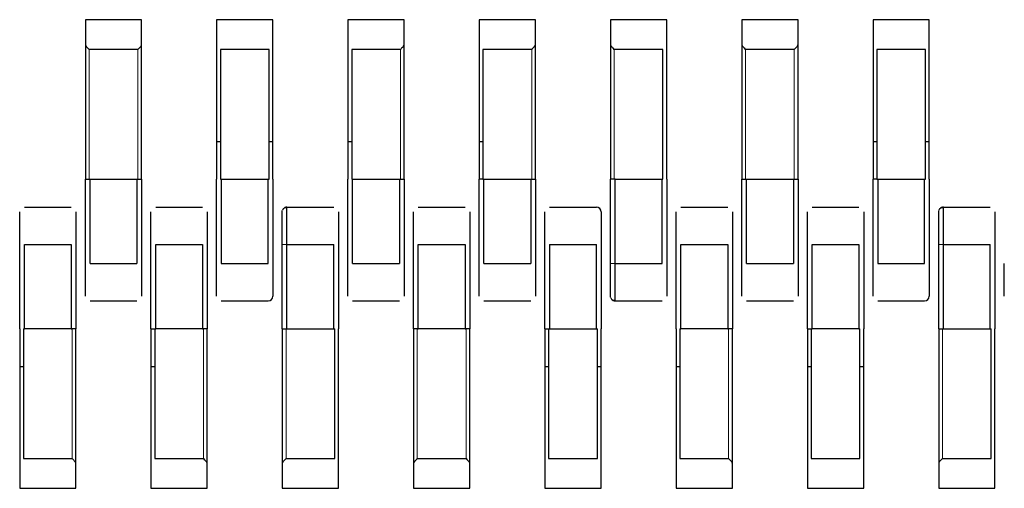
# Model space of a CAD drawing. Units: millimetres. Extents: x 1452 to 7703, y 2080 to 7782.
# Drawn here: x 2820 to 2841, y 7341 to 7351 of the extents above; entities that cross this region are included whole.
import ezdxf

# ---------------------------------------------------------------- set-up
doc = ezdxf.new("R2010")
doc.units = ezdxf.units.MM
doc.header["$LTSCALE"] = 20
doc.linetypes.add('PHANTOM', pattern=[12.7, 6.35, -1.27, 1.27, -1.27, 1.27, -1.27])

msp = doc.modelspace()

# ---------------------------------------------------------------- linework, layer by layer
at = {"color": 7, "linetype": 'Continuous', "lineweight": 25}
for p, q in [((2821.074, 7351.192), (2821.074, 7350.672)), ((2822.274, 7351.192), (2821.074, 7351.192)), ((2822.274, 7350.672), (2822.274, 7351.192)), ((2823.874, 7351.192), (2823.874, 7350.672)), ((2825.074, 7351.192), (2823.874, 7351.192)), ((2825.074, 7350.672), (2825.074, 7351.192)), ((2826.674, 7351.192), (2826.674, 7350.672)), ((2827.874, 7351.192), (2826.674, 7351.192)), ((2827.874, 7350.672), (2827.874, 7351.192)), ((2829.474, 7351.192), (2829.474, 7350.672)), ((2830.674, 7351.192), (2829.474, 7351.192)), ((2830.674, 7350.672), (2830.674, 7351.192)), ((2832.274, 7351.192), (2832.274, 7350.672)), ((2833.474, 7351.192), (2832.274, 7351.192)), ((2833.474, 7350.672), (2833.474, 7351.192)), ((2835.074, 7351.192), (2835.074, 7350.672)), ((2836.274, 7351.192), (2835.074, 7351.192)), ((2836.274, 7350.672), (2836.274, 7351.192)), ((2837.874, 7351.192), (2837.874, 7350.672)), ((2839.074, 7351.192), (2837.874, 7351.192)), ((2839.074, 7350.672), (2839.074, 7351.192)), ((2821.074, 7350.672), (2821.074, 7347.792)), ((2822.274, 7347.792), (2822.274, 7350.672)), ((2823.874, 7350.672), (2823.874, 7347.792)), ((2825.074, 7347.792), (2825.074, 7350.672)), ((2826.674, 7350.672), (2826.674, 7347.792)), ((2827.874, 7347.792), (2827.874, 7350.672)), ((2829.474, 7350.672), (2829.474, 7347.792)), ((2830.674, 7347.792), (2830.674, 7350.672)), ((2832.274, 7350.672), (2832.274, 7347.792)), ((2833.474, 7347.792), (2833.474, 7350.672)), ((2835.074, 7350.672), (2835.074, 7347.792)), ((2836.274, 7347.792), (2836.274, 7350.672)), ((2837.874, 7350.672), (2837.874, 7347.792)), ((2839.074, 7347.792), (2839.074, 7350.672)), ((2822.194, 7350.559), (2821.154, 7350.559)), ((2823.954, 7350.559), (2823.954, 7347.792)), ((2824.994, 7350.559), (2823.954, 7350.559)), ((2824.994, 7347.792), (2824.994, 7350.559)), ((2826.754, 7350.559), (2826.754, 7347.792)), ((2827.794, 7350.559), (2826.754, 7350.559)), ((2829.554, 7350.559), (2829.554, 7347.792)), ((2830.594, 7350.559), (2829.554, 7350.559)), ((2833.394, 7350.559), (2832.354, 7350.559)), ((2833.394, 7347.792), (2833.394, 7350.559)), ((2836.194, 7350.559), (2835.154, 7350.559)), ((2838.994, 7350.559), (2837.954, 7350.559)), ((2837.954, 7350.559), (2837.954, 7347.792)), ((2838.994, 7347.792), (2838.994, 7350.559)), ((2823.874, 7348.592), (2823.954, 7348.592)), ((2824.994, 7348.592), (2825.074, 7348.592)), ((2826.674, 7348.592), (2826.754, 7348.592)), ((2829.474, 7348.592), (2829.554, 7348.592)), ((2837.874, 7348.592), (2837.954, 7348.592)), ((2838.994, 7348.592), (2839.074, 7348.592)), ((2821.074, 7345.992), (2821.074, 7347.792)), ((2821.074, 7347.792), (2821.154, 7347.792)), ((2821.154, 7347.792), (2821.174, 7347.792)), ((2821.174, 7347.792), (2822.174, 7347.792)), ((2821.174, 7345.992), (2821.174, 7347.792)), ((2822.174, 7347.792), (2822.194, 7347.792)), ((2822.174, 7347.792), (2822.174, 7345.992)), ((2822.194, 7347.792), (2822.274, 7347.792)), ((2822.274, 7347.792), (2822.274, 7345.992)), ((2823.874, 7345.992), (2823.874, 7347.792)), ((2823.954, 7347.792), (2824.994, 7347.792)), ((2823.974, 7347.792), (2823.974, 7345.992)), ((2824.974, 7345.992), (2824.974, 7347.792)), ((2825.074, 7347.792), (2825.074, 7345.992)), ((2826.674, 7345.992), (2826.674, 7347.792)), ((2826.754, 7347.792), (2826.774, 7347.792)), ((2826.774, 7347.792), (2827.774, 7347.792)), ((2826.774, 7345.992), (2826.774, 7347.792)), ((2827.774, 7347.792), (2827.794, 7347.792)), ((2827.774, 7347.792), (2827.774, 7345.992)), ((2827.794, 7347.792), (2827.874, 7347.792)), ((2827.874, 7347.792), (2827.874, 7345.992)), ((2829.474, 7345.992), (2829.474, 7347.792)), ((2829.554, 7347.792), (2829.474, 7347.792)), ((2829.554, 7347.792), (2829.574, 7347.792)), ((2829.574, 7347.792), (2830.574, 7347.792)), ((2829.574, 7345.992), (2829.574, 7347.792)), ((2830.574, 7347.792), (2830.594, 7347.792)), ((2830.574, 7347.792), (2830.574, 7345.992)), ((2830.594, 7347.792), (2830.674, 7347.792)), ((2830.674, 7347.792), (2830.674, 7345.992)), ((2832.274, 7345.992), (2832.274, 7347.792)), ((2832.374, 7347.792), (2832.274, 7347.792)), ((2832.374, 7345.992), (2832.374, 7347.792)), ((2832.374, 7347.792), (2833.394, 7347.792)), ((2833.374, 7345.992), (2833.374, 7347.792)), ((2833.474, 7347.792), (2833.474, 7345.992)), ((2835.074, 7345.992), (2835.074, 7347.792)), ((2835.074, 7347.792), (2835.154, 7347.792)), ((2835.154, 7347.792), (2835.174, 7347.792)), ((2835.174, 7345.992), (2835.174, 7347.792)), ((2835.174, 7347.792), (2836.174, 7347.792)), ((2836.174, 7347.792), (2836.194, 7347.792)), ((2836.174, 7347.792), (2836.174, 7345.992)), ((2836.194, 7347.792), (2836.274, 7347.792)), ((2836.274, 7347.792), (2836.274, 7345.992)), ((2837.874, 7345.992), (2837.874, 7347.792)), ((2837.954, 7347.792), (2837.874, 7347.792)), ((2837.954, 7347.792), (2838.994, 7347.792)), ((2837.974, 7347.792), (2837.974, 7345.992)), ((2838.974, 7345.992), (2838.974, 7347.792)), ((2839.074, 7347.792), (2839.074, 7345.992)), ((2819.774, 7347.192), (2820.774, 7347.192)), ((2822.574, 7347.192), (2823.574, 7347.192)), ((2825.374, 7347.192), (2826.374, 7347.192)), ((2828.174, 7347.192), (2829.174, 7347.192)), ((2830.974, 7347.192), (2831.974, 7347.192)), ((2833.774, 7347.192), (2834.774, 7347.192)), ((2836.574, 7347.192), (2837.574, 7347.192)), ((2839.374, 7347.192), (2840.374, 7347.192)), ((2819.674, 7344.592), (2819.674, 7346.392)), ((2819.774, 7346.392), (2820.774, 7346.392)), ((2819.774, 7344.592), (2819.774, 7346.392)), ((2820.774, 7346.392), (2820.774, 7344.592)), ((2820.874, 7346.392), (2820.874, 7344.592)), ((2822.474, 7344.592), (2822.474, 7346.392)), ((2822.574, 7346.392), (2823.574, 7346.392)), ((2822.574, 7344.592), (2822.574, 7346.392)), ((2823.574, 7346.392), (2823.574, 7344.592)), ((2823.674, 7346.392), (2823.674, 7344.592)), ((2825.274, 7344.592), (2825.274, 7346.392)), ((2825.374, 7344.592), (2825.374, 7346.392)), ((2825.374, 7346.392), (2826.374, 7346.392)), ((2826.374, 7344.592), (2826.374, 7346.392)), ((2826.474, 7346.392), (2826.474, 7344.592)), ((2828.074, 7344.592), (2828.074, 7346.392)), ((2828.174, 7344.592), (2828.174, 7346.392)), ((2828.174, 7346.392), (2829.174, 7346.392)), ((2829.174, 7346.392), (2829.174, 7344.592)), ((2829.274, 7346.392), (2829.274, 7344.592)), ((2830.874, 7344.592), (2830.874, 7346.392)), ((2830.974, 7346.392), (2831.974, 7346.392)), ((2830.974, 7346.392), (2830.974, 7344.592)), ((2831.974, 7344.592), (2831.974, 7346.392)), ((2832.074, 7346.392), (2832.074, 7344.592)), ((2833.674, 7344.592), (2833.674, 7346.392)), ((2833.774, 7346.392), (2834.774, 7346.392)), ((2833.774, 7344.592), (2833.774, 7346.392)), ((2834.774, 7346.392), (2834.774, 7344.592)), ((2834.874, 7346.392), (2834.874, 7344.592)), ((2836.474, 7344.592), (2836.474, 7346.392)), ((2836.574, 7344.592), (2836.574, 7346.392)), ((2836.574, 7346.392), (2837.574, 7346.392)), ((2837.574, 7346.392), (2837.574, 7344.592)), ((2837.674, 7346.392), (2837.674, 7344.592)), ((2839.274, 7344.592), (2839.274, 7346.392)), ((2839.374, 7344.592), (2839.374, 7346.392)), ((2839.374, 7346.392), (2840.374, 7346.392)), ((2840.374, 7344.592), (2840.374, 7346.392)), ((2840.474, 7346.392), (2840.474, 7344.592)), ((2821.174, 7345.992), (2822.174, 7345.992)), ((2823.974, 7345.992), (2824.974, 7345.992)), ((2826.774, 7345.992), (2827.774, 7345.992)), ((2829.574, 7345.992), (2830.574, 7345.992)), ((2832.374, 7345.992), (2833.374, 7345.992)), ((2835.174, 7345.992), (2836.174, 7345.992)), ((2837.974, 7345.992), (2838.974, 7345.992)), ((2821.174, 7345.192), (2822.174, 7345.192)), ((2823.974, 7345.192), (2824.974, 7345.192)), ((2826.774, 7345.192), (2827.774, 7345.192)), ((2829.574, 7345.192), (2830.574, 7345.192)), ((2832.374, 7345.192), (2833.374, 7345.192)), ((2835.174, 7345.192), (2836.174, 7345.192)), ((2837.974, 7345.192), (2838.974, 7345.192)), ((2819.674, 7344.592), (2819.674, 7341.712)), ((2819.754, 7344.592), (2819.774, 7344.592)), ((2819.754, 7344.592), (2819.754, 7341.825)), ((2820.774, 7344.592), (2819.774, 7344.592)), ((2820.774, 7344.592), (2820.794, 7344.592)), ((2820.874, 7344.592), (2820.794, 7344.592)), ((2820.874, 7341.712), (2820.874, 7344.592)), ((2822.474, 7344.592), (2822.474, 7341.712)), ((2822.474, 7344.592), (2822.554, 7344.592)), ((2822.554, 7344.592), (2822.574, 7344.592)), ((2822.554, 7344.592), (2822.554, 7341.825)), ((2823.574, 7344.592), (2822.574, 7344.592)), ((2823.574, 7344.592), (2823.594, 7344.592)), ((2823.674, 7344.592), (2823.594, 7344.592)), ((2823.674, 7341.712), (2823.674, 7344.592)), ((2825.274, 7344.592), (2825.374, 7344.592)), ((2825.274, 7344.592), (2825.274, 7341.712)), ((2825.374, 7344.592), (2826.394, 7344.592)), ((2826.394, 7341.825), (2826.394, 7344.592)), ((2826.474, 7341.712), (2826.474, 7344.592)), ((2828.074, 7344.592), (2828.074, 7341.712)), ((2828.154, 7344.592), (2828.074, 7344.592)), ((2828.154, 7344.592), (2828.174, 7344.592)), ((2829.174, 7344.592), (2828.174, 7344.592)), ((2829.174, 7344.592), (2829.194, 7344.592)), ((2829.274, 7344.592), (2829.194, 7344.592)), ((2829.274, 7341.712), (2829.274, 7344.592)), ((2830.874, 7344.592), (2830.874, 7341.712)), ((2830.874, 7344.592), (2830.954, 7344.592)), ((2830.954, 7344.592), (2831.994, 7344.592)), ((2830.954, 7344.592), (2830.954, 7341.825)), ((2831.994, 7341.825), (2831.994, 7344.592)), ((2832.074, 7341.712), (2832.074, 7344.592)), ((2833.674, 7344.592), (2833.674, 7341.712)), ((2833.754, 7344.592), (2833.774, 7344.592)), ((2833.754, 7344.592), (2833.754, 7341.825)), ((2834.774, 7344.592), (2833.774, 7344.592)), ((2834.774, 7344.592), (2834.794, 7344.592)), ((2834.874, 7344.592), (2834.794, 7344.592)), ((2834.874, 7341.712), (2834.874, 7344.592)), ((2836.474, 7344.592), (2836.474, 7341.712)), ((2836.474, 7344.592), (2836.554, 7344.592)), ((2836.554, 7344.592), (2836.554, 7341.825)), ((2836.554, 7344.592), (2836.574, 7344.592)), ((2837.574, 7344.592), (2836.574, 7344.592)), ((2837.574, 7344.592), (2837.594, 7344.592)), ((2837.594, 7341.825), (2837.594, 7344.592)), ((2837.674, 7341.712), (2837.674, 7344.592)), ((2839.274, 7344.592), (2839.374, 7344.592)), ((2839.274, 7344.592), (2839.274, 7341.712)), ((2839.374, 7344.592), (2840.394, 7344.592)), ((2840.394, 7341.825), (2840.394, 7344.592)), ((2840.474, 7341.712), (2840.474, 7344.592)), ((2819.674, 7343.792), (2819.754, 7343.792)), ((2822.474, 7343.792), (2822.554, 7343.792)), ((2830.874, 7343.792), (2830.954, 7343.792)), ((2831.994, 7343.792), (2832.074, 7343.792)), ((2833.674, 7343.792), (2833.754, 7343.792)), ((2836.474, 7343.792), (2836.554, 7343.792)), ((2837.594, 7343.792), (2837.674, 7343.792)), ((2819.754, 7341.825), (2820.794, 7341.825)), ((2822.554, 7341.825), (2823.594, 7341.825)), ((2825.354, 7341.825), (2826.394, 7341.825)), ((2828.154, 7341.825), (2829.194, 7341.825)), ((2830.954, 7341.825), (2831.994, 7341.825)), ((2833.754, 7341.825), (2834.794, 7341.825)), ((2836.554, 7341.825), (2837.594, 7341.825)), ((2839.354, 7341.825), (2840.394, 7341.825)), ((2819.674, 7341.712), (2819.674, 7341.192)), ((2820.874, 7341.192), (2820.874, 7341.712)), ((2822.474, 7341.712), (2822.474, 7341.192)), ((2823.674, 7341.192), (2823.674, 7341.712)), ((2825.274, 7341.712), (2825.274, 7341.192)), ((2826.474, 7341.192), (2826.474, 7341.712)), ((2828.074, 7341.712), (2828.074, 7341.192)), ((2829.274, 7341.192), (2829.274, 7341.712)), ((2830.874, 7341.712), (2830.874, 7341.192)), ((2832.074, 7341.192), (2832.074, 7341.712)), ((2833.674, 7341.712), (2833.674, 7341.192)), ((2834.874, 7341.192), (2834.874, 7341.712)), ((2836.474, 7341.712), (2836.474, 7341.192)), ((2837.674, 7341.192), (2837.674, 7341.712)), ((2839.274, 7341.712), (2839.274, 7341.192)), ((2840.474, 7341.192), (2840.474, 7341.712)), ((2819.674, 7341.192), (2820.874, 7341.192)), ((2822.474, 7341.192), (2823.674, 7341.192)), ((2825.274, 7341.192), (2826.474, 7341.192)), ((2828.074, 7341.192), (2829.274, 7341.192)), ((2830.874, 7341.192), (2832.074, 7341.192)), ((2833.674, 7341.192), (2834.874, 7341.192)), ((2836.474, 7341.192), (2837.674, 7341.192)), ((2839.274, 7341.192), (2840.474, 7341.192))]:
    msp.add_line(p, q, dxfattribs=at)
at = {"color": 1, "linetype": 'PHANTOM', "lineweight": 18}
for p, q in [((2821.154, 7350.559), (2821.154, 7347.792)), ((2822.194, 7347.792), (2822.194, 7350.559)), ((2827.794, 7347.792), (2827.794, 7350.559)), ((2830.594, 7347.792), (2830.594, 7350.559)), ((2832.354, 7350.559), (2832.354, 7347.792)), ((2835.154, 7350.559), (2835.154, 7347.792)), ((2836.194, 7347.792), (2836.194, 7350.559)), ((2825.374, 7346.392), (2825.274, 7346.392)), ((2839.374, 7346.392), (2839.274, 7346.392)), ((2832.274, 7345.992), (2832.374, 7345.992)), ((2820.794, 7341.825), (2820.794, 7344.592)), ((2823.594, 7341.825), (2823.594, 7344.592)), ((2825.354, 7344.592), (2825.354, 7341.825)), ((2828.154, 7344.592), (2828.154, 7341.825)), ((2829.194, 7341.825), (2829.194, 7344.592)), ((2834.794, 7341.825), (2834.794, 7344.592)), ((2839.354, 7344.592), (2839.354, 7341.825))]:
    msp.add_line(p, q, dxfattribs=at)
at = {"color": 7, "linetype": 'Continuous', "lineweight": 25, "flags": 128}
for points in [[(2825.274, 7347.092), (2825.275, 7347.112), (2825.281, 7347.129)], [(2839.274, 7347.092), (2839.275, 7347.112), (2839.281, 7347.129)], [(2832.28, 7345.257), (2832.275, 7345.273), (2832.274, 7345.292)]]:
    msp.add_lwpolyline(points, dxfattribs=at)
at = {"color": 7, "linetype": 'Continuous', "lineweight": 25}
for centre, start, end in [((2825.374, 7347.092), 90, 139.6787), ((2831.974, 7347.092), 0, 90), ((2839.374, 7347.092), 90, 139.6787), ((2824.974, 7345.292), 270, 360), ((2832.374, 7345.292), 219.6996, 270), ((2838.974, 7345.292), 270, 360)]:
    msp.add_arc(centre, 0.1, start, end, dxfattribs=at)
for points, knots in [([(2821.074, 7350.672), (2821.075, 7350.661), (2821.077, 7350.641), (2821.091, 7350.623), (2821.097, 7350.616)], [0, 0, 0, 0, 0.559953, 1, 1, 1, 1]), ([(2822.25, 7350.616), (2822.258, 7350.625), (2822.271, 7350.643), (2822.273, 7350.663), (2822.274, 7350.672)], [0, 0, 0, 0, 0.559167, 1, 1, 1, 1]), ([(2827.85, 7350.616), (2827.858, 7350.625), (2827.871, 7350.643), (2827.873, 7350.663), (2827.874, 7350.672)], [0, 0, 0, 0, 0.559167, 1, 1, 1, 1]), ([(2830.65, 7350.616), (2830.658, 7350.625), (2830.671, 7350.643), (2830.673, 7350.663), (2830.674, 7350.672)], [0, 0, 0, 0, 0.5591673, 1, 1, 1, 1]), ([(2832.274, 7350.672), (2832.275, 7350.661), (2832.277, 7350.641), (2832.291, 7350.623), (2832.297, 7350.616)], [0, 0, 0, 0, 0.559953, 1, 1, 1, 1]), ([(2835.074, 7350.672), (2835.075, 7350.661), (2835.077, 7350.641), (2835.091, 7350.623), (2835.097, 7350.616)], [0, 0, 0, 0, 0.559953, 1, 1, 1, 1]), ([(2836.25, 7350.616), (2836.258, 7350.625), (2836.271, 7350.643), (2836.273, 7350.663), (2836.274, 7350.672)], [0, 0, 0, 0, 0.559167, 1, 1, 1, 1]), ([(2821.154, 7350.559), (2821.142, 7350.57), (2821.122, 7350.59), (2821.105, 7350.608), (2821.097, 7350.616)], [0, 0, 0, 0, 0.55996, 1, 1, 1, 1]), ([(2822.25, 7350.616), (2822.24, 7350.606), (2822.222, 7350.588), (2822.202, 7350.568), (2822.194, 7350.559)], [0, 0, 0, 0, 0.55916, 1, 1, 1, 1]), ([(2827.85, 7350.616), (2827.84, 7350.606), (2827.822, 7350.588), (2827.802, 7350.568), (2827.794, 7350.559)], [0, 0, 0, 0, 0.55916, 1, 1, 1, 1]), ([(2830.65, 7350.616), (2830.64, 7350.606), (2830.622, 7350.588), (2830.602, 7350.568), (2830.594, 7350.559)], [0, 0, 0, 0, 0.55916, 1, 1, 1, 1]), ([(2832.354, 7350.559), (2832.342, 7350.57), (2832.322, 7350.59), (2832.305, 7350.608), (2832.297, 7350.616)], [0, 0, 0, 0, 0.55996, 1, 1, 1, 1]), ([(2835.154, 7350.559), (2835.142, 7350.57), (2835.122, 7350.59), (2835.105, 7350.608), (2835.097, 7350.616)], [0, 0, 0, 0, 0.55996, 1, 1, 1, 1]), ([(2836.25, 7350.616), (2836.24, 7350.606), (2836.222, 7350.588), (2836.202, 7350.568), (2836.194, 7350.559)], [0, 0, 0, 0, 0.5591598, 1, 1, 1, 1]), ([(2819.674, 7346.392), (2819.674, 7346.495), (2819.674, 7346.7), (2819.674, 7346.93), (2819.674, 7347.068), (2819.674, 7347.084), (2819.674, 7347.092)], [0, 0, 0, 0, 0.279639, 0.559154, 0.779636, 1, 1, 1, 1]), ([(2820.874, 7347.092), (2820.874, 7347.079), (2820.874, 7347.052), (2820.874, 7346.865), (2820.874, 7346.634), (2820.874, 7346.473), (2820.874, 7346.392)], [0, 0, 0, 0, 0.279639, 0.559154, 0.779636, 1, 1, 1, 1]), ([(2822.474, 7346.392), (2822.474, 7346.495), (2822.474, 7346.7), (2822.474, 7346.93), (2822.474, 7347.068), (2822.474, 7347.084), (2822.474, 7347.092)], [0, 0, 0, 0, 0.279639, 0.559154, 0.779636, 1, 1, 1, 1]), ([(2823.674, 7347.092), (2823.674, 7347.079), (2823.674, 7347.052), (2823.674, 7346.865), (2823.674, 7346.634), (2823.674, 7346.473), (2823.674, 7346.392)], [0, 0, 0, 0, 0.279639, 0.559154, 0.779636, 1, 1, 1, 1]), ([(2825.274, 7346.392), (2825.274, 7346.495), (2825.274, 7346.7), (2825.274, 7346.93), (2825.274, 7347.068), (2825.274, 7347.084), (2825.274, 7347.092)], [0, 0, 0, 0, 0.279639, 0.559154, 0.779636, 1, 1, 1, 1]), ([(2825.374, 7347.177), (2825.364, 7347.178), (2825.345, 7347.182), (2825.317, 7347.173), (2825.293, 7347.155), (2825.284, 7347.136), (2825.28, 7347.127)], [0, 0, 0, 0, 0.247899, 0.50078, 0.753453, 1, 1, 1, 1]), ([(2825.374, 7346.392), (2825.374, 7346.497), (2825.374, 7346.706), (2825.374, 7346.973), (2825.374, 7347.12), (2825.374, 7347.184), (2825.374, 7347.189), (2825.374, 7347.192)], [0, 0, 0, 0, 0.249669, 0.499363, 0.749074, 0.874536, 1, 1, 1, 1]), ([(2826.474, 7347.092), (2826.474, 7347.079), (2826.474, 7347.052), (2826.474, 7346.865), (2826.474, 7346.634), (2826.474, 7346.473), (2826.474, 7346.392)], [0, 0, 0, 0, 0.279639, 0.559154, 0.779636, 1, 1, 1, 1]), ([(2828.074, 7346.392), (2828.074, 7346.495), (2828.074, 7346.7), (2828.074, 7346.93), (2828.074, 7347.068), (2828.074, 7347.084), (2828.074, 7347.092)], [0, 0, 0, 0, 0.279639, 0.559154, 0.779636, 1, 1, 1, 1]), ([(2829.274, 7347.092), (2829.274, 7347.079), (2829.274, 7347.052), (2829.274, 7346.865), (2829.274, 7346.634), (2829.274, 7346.473), (2829.274, 7346.392)], [0, 0, 0, 0, 0.279639, 0.559154, 0.779636, 1, 1, 1, 1]), ([(2830.874, 7346.392), (2830.874, 7346.495), (2830.874, 7346.7), (2830.874, 7346.93), (2830.874, 7347.068), (2830.874, 7347.084), (2830.874, 7347.092)], [0, 0, 0, 0, 0.279639, 0.559154, 0.779636, 1, 1, 1, 1]), ([(2832.074, 7347.092), (2832.074, 7347.079), (2832.074, 7347.052), (2832.074, 7346.865), (2832.074, 7346.634), (2832.074, 7346.473), (2832.074, 7346.392)], [0, 0, 0, 0, 0.279639, 0.559154, 0.779636, 1, 1, 1, 1]), ([(2833.674, 7346.392), (2833.674, 7346.495), (2833.674, 7346.7), (2833.674, 7346.93), (2833.674, 7347.068), (2833.674, 7347.084), (2833.674, 7347.092)], [0, 0, 0, 0, 0.279639, 0.559154, 0.779636, 1, 1, 1, 1]), ([(2834.874, 7347.092), (2834.874, 7347.079), (2834.874, 7347.052), (2834.874, 7346.865), (2834.874, 7346.634), (2834.874, 7346.473), (2834.874, 7346.392)], [0, 0, 0, 0, 0.279639, 0.559154, 0.779636, 1, 1, 1, 1]), ([(2836.474, 7346.392), (2836.474, 7346.495), (2836.474, 7346.7), (2836.474, 7346.93), (2836.474, 7347.068), (2836.474, 7347.084), (2836.474, 7347.092)], [0, 0, 0, 0, 0.279639, 0.559154, 0.779636, 1, 1, 1, 1]), ([(2837.674, 7347.092), (2837.674, 7347.079), (2837.674, 7347.052), (2837.674, 7346.865), (2837.674, 7346.634), (2837.674, 7346.473), (2837.674, 7346.392)], [0, 0, 0, 0, 0.279639, 0.559154, 0.779636, 1, 1, 1, 1]), ([(2839.274, 7346.392), (2839.274, 7346.495), (2839.274, 7346.7), (2839.274, 7346.93), (2839.274, 7347.068), (2839.274, 7347.084), (2839.274, 7347.092)], [0, 0, 0, 0, 0.279639, 0.559154, 0.779636, 1, 1, 1, 1]), ([(2839.374, 7347.177), (2839.364, 7347.178), (2839.345, 7347.182), (2839.317, 7347.173), (2839.293, 7347.155), (2839.284, 7347.136), (2839.28, 7347.127)], [0, 0, 0, 0, 0.247899, 0.50078, 0.753453, 1, 1, 1, 1]), ([(2839.374, 7346.392), (2839.374, 7346.497), (2839.374, 7346.706), (2839.374, 7346.973), (2839.374, 7347.12), (2839.374, 7347.184), (2839.374, 7347.189), (2839.374, 7347.192)], [0, 0, 0, 0, 0.249669, 0.499363, 0.749074, 0.874536, 1, 1, 1, 1]), ([(2840.474, 7347.092), (2840.474, 7347.079), (2840.474, 7347.052), (2840.474, 7346.865), (2840.474, 7346.634), (2840.474, 7346.473), (2840.474, 7346.392)], [0, 0, 0, 0, 0.279639, 0.559154, 0.779636, 1, 1, 1, 1]), ([(2821.074, 7345.292), (2821.074, 7345.305), (2821.074, 7345.332), (2821.074, 7345.519), (2821.074, 7345.75), (2821.074, 7345.911), (2821.074, 7345.992)], [0, 0, 0, 0, 0.279639, 0.559154, 0.779636, 1, 1, 1, 1]), ([(2822.274, 7345.992), (2822.274, 7345.889), (2822.274, 7345.684), (2822.274, 7345.454), (2822.274, 7345.317), (2822.274, 7345.3), (2822.274, 7345.292)], [0, 0, 0, 0, 0.279639, 0.559154, 0.779636, 1, 1, 1, 1]), ([(2823.874, 7345.292), (2823.874, 7345.305), (2823.874, 7345.332), (2823.874, 7345.519), (2823.874, 7345.75), (2823.874, 7345.911), (2823.874, 7345.992)], [0, 0, 0, 0, 0.279639, 0.559154, 0.779636, 1, 1, 1, 1]), ([(2825.074, 7345.992), (2825.074, 7345.889), (2825.074, 7345.684), (2825.074, 7345.454), (2825.074, 7345.317), (2825.074, 7345.3), (2825.074, 7345.292)], [0, 0, 0, 0, 0.279639, 0.559154, 0.779636, 1, 1, 1, 1]), ([(2826.674, 7345.292), (2826.674, 7345.305), (2826.674, 7345.332), (2826.674, 7345.519), (2826.674, 7345.75), (2826.674, 7345.911), (2826.674, 7345.992)], [0, 0, 0, 0, 0.279639, 0.559154, 0.779636, 1, 1, 1, 1]), ([(2827.874, 7345.992), (2827.874, 7345.889), (2827.874, 7345.684), (2827.874, 7345.454), (2827.874, 7345.317), (2827.874, 7345.3), (2827.874, 7345.292)], [0, 0, 0, 0, 0.279639, 0.559154, 0.779636, 1, 1, 1, 1]), ([(2829.474, 7345.292), (2829.474, 7345.305), (2829.474, 7345.332), (2829.474, 7345.519), (2829.474, 7345.75), (2829.474, 7345.911), (2829.474, 7345.992)], [0, 0, 0, 0, 0.279639, 0.559154, 0.779636, 1, 1, 1, 1]), ([(2830.674, 7345.992), (2830.674, 7345.889), (2830.674, 7345.684), (2830.674, 7345.454), (2830.674, 7345.317), (2830.674, 7345.3), (2830.674, 7345.292)], [0, 0, 0, 0, 0.279639, 0.559154, 0.779636, 1, 1, 1, 1]), ([(2832.274, 7345.292), (2832.274, 7345.305), (2832.274, 7345.332), (2832.274, 7345.519), (2832.274, 7345.75), (2832.274, 7345.911), (2832.274, 7345.992)], [0, 0, 0, 0, 0.279639, 0.559154, 0.779636, 1, 1, 1, 1]), ([(2832.374, 7345.192), (2832.374, 7345.204), (2832.374, 7345.229), (2832.374, 7345.413), (2832.374, 7345.634), (2832.374, 7345.835), (2832.374, 7345.94), (2832.374, 7345.992)], [0, 0, 0, 0, 0.249669, 0.499363, 0.749074, 0.874536, 1, 1, 1, 1]), ([(2833.474, 7345.992), (2833.474, 7345.889), (2833.474, 7345.684), (2833.474, 7345.454), (2833.474, 7345.317), (2833.474, 7345.3), (2833.474, 7345.292)], [0, 0, 0, 0, 0.279639, 0.559154, 0.779636, 1, 1, 1, 1]), ([(2835.074, 7345.292), (2835.074, 7345.305), (2835.074, 7345.332), (2835.074, 7345.519), (2835.074, 7345.75), (2835.074, 7345.911), (2835.074, 7345.992)], [0, 0, 0, 0, 0.279639, 0.559154, 0.779636, 1, 1, 1, 1]), ([(2836.274, 7345.992), (2836.274, 7345.889), (2836.274, 7345.684), (2836.274, 7345.454), (2836.274, 7345.317), (2836.274, 7345.3), (2836.274, 7345.292)], [0, 0, 0, 0, 0.279639, 0.559154, 0.779636, 1, 1, 1, 1]), ([(2837.874, 7345.292), (2837.874, 7345.305), (2837.874, 7345.332), (2837.874, 7345.519), (2837.874, 7345.75), (2837.874, 7345.911), (2837.874, 7345.992)], [0, 0, 0, 0, 0.279639, 0.559154, 0.779636, 1, 1, 1, 1]), ([(2839.074, 7345.992), (2839.074, 7345.889), (2839.074, 7345.684), (2839.074, 7345.454), (2839.074, 7345.317), (2839.074, 7345.3), (2839.074, 7345.292)], [0, 0, 0, 0, 0.279639, 0.559154, 0.779636, 1, 1, 1, 1]), ([(2840.674, 7345.292), (2840.674, 7345.305), (2840.674, 7345.332), (2840.674, 7345.519), (2840.674, 7345.75), (2840.674, 7345.911), (2840.674, 7345.992)], [0, 0, 0, 0, 0.279639, 0.559154, 0.779636, 1, 1, 1, 1]), ([(2832.28, 7345.257), (2832.284, 7345.248), (2832.293, 7345.229), (2832.317, 7345.211), (2832.345, 7345.202), (2832.364, 7345.206), (2832.374, 7345.208)], [0, 0, 0, 0, 0.246452, 0.499086, 0.751998, 1, 1, 1, 1]), ([(2820.794, 7341.825), (2820.805, 7341.814), (2820.825, 7341.794), (2820.842, 7341.776), (2820.85, 7341.769)], [0, 0, 0, 0, 0.55996, 1, 1, 1, 1]), ([(2823.594, 7341.825), (2823.605, 7341.814), (2823.625, 7341.794), (2823.642, 7341.776), (2823.65, 7341.769)], [0, 0, 0, 0, 0.55996, 1, 1, 1, 1]), ([(2825.297, 7341.769), (2825.307, 7341.779), (2825.325, 7341.796), (2825.345, 7341.816), (2825.354, 7341.825)], [0, 0, 0, 0, 0.5591598, 1, 1, 1, 1]), ([(2828.097, 7341.769), (2828.107, 7341.779), (2828.125, 7341.796), (2828.145, 7341.816), (2828.154, 7341.825)], [0, 0, 0, 0, 0.55916, 1, 1, 1, 1]), ([(2829.194, 7341.825), (2829.205, 7341.814), (2829.225, 7341.794), (2829.242, 7341.776), (2829.25, 7341.769)], [0, 0, 0, 0, 0.55996, 1, 1, 1, 1]), ([(2834.794, 7341.825), (2834.805, 7341.814), (2834.825, 7341.794), (2834.842, 7341.776), (2834.85, 7341.769)], [0, 0, 0, 0, 0.55996, 1, 1, 1, 1]), ([(2839.297, 7341.769), (2839.307, 7341.779), (2839.325, 7341.796), (2839.345, 7341.816), (2839.354, 7341.825)], [0, 0, 0, 0, 0.5591598, 1, 1, 1, 1]), ([(2820.874, 7341.712), (2820.872, 7341.723), (2820.87, 7341.744), (2820.856, 7341.761), (2820.85, 7341.769)], [0, 0, 0, 0, 0.559953, 1, 1, 1, 1]), ([(2823.674, 7341.712), (2823.672, 7341.723), (2823.67, 7341.744), (2823.656, 7341.761), (2823.65, 7341.769)], [0, 0, 0, 0, 0.559953, 1, 1, 1, 1]), ([(2825.297, 7341.769), (2825.289, 7341.759), (2825.276, 7341.741), (2825.274, 7341.721), (2825.274, 7341.712)], [0, 0, 0, 0, 0.559167, 1, 1, 1, 1]), ([(2828.097, 7341.769), (2828.089, 7341.759), (2828.076, 7341.741), (2828.074, 7341.721), (2828.074, 7341.712)], [0, 0, 0, 0, 0.559167, 1, 1, 1, 1]), ([(2829.274, 7341.712), (2829.272, 7341.723), (2829.27, 7341.744), (2829.256, 7341.761), (2829.25, 7341.769)], [0, 0, 0, 0, 0.559953, 1, 1, 1, 1]), ([(2834.874, 7341.712), (2834.872, 7341.723), (2834.87, 7341.744), (2834.856, 7341.761), (2834.85, 7341.769)], [0, 0, 0, 0, 0.559953, 1, 1, 1, 1]), ([(2839.297, 7341.769), (2839.289, 7341.759), (2839.276, 7341.741), (2839.274, 7341.721), (2839.274, 7341.712)], [0, 0, 0, 0, 0.559167, 1, 1, 1, 1])]:
    msp.add_open_spline(points, degree=3, knots=knots, dxfattribs=at)

doc.saveas('drawing.dxf')
